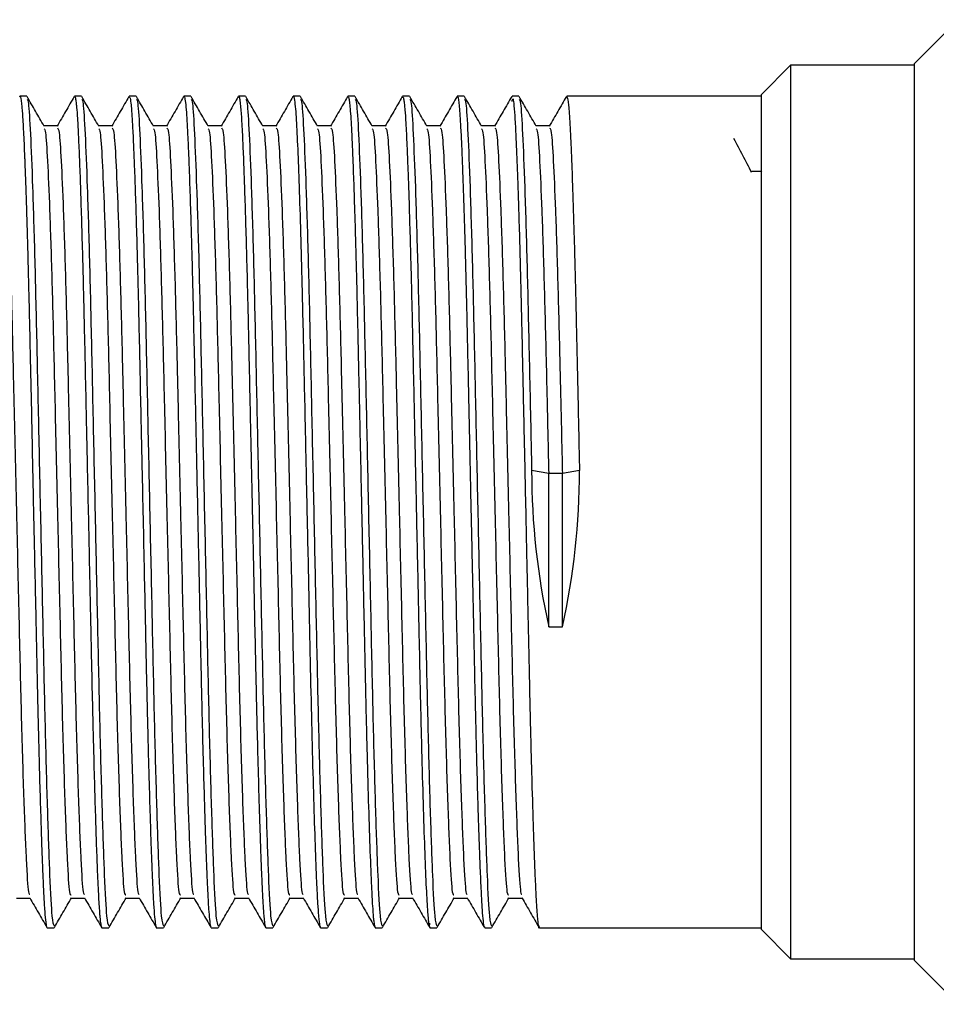
# Model space of a CAD drawing. Units: millimetres. Extents: x 3 to 1996, y 5 to 1995.
# Drawn here: x 553 to 578, y 930 to 957 of the extents above; entities that cross this region are included whole.
import ezdxf

# ---------------------------------------------------------------- set-up
doc = ezdxf.new("R2010")
doc.units = ezdxf.units.MM

msp = doc.modelspace()

# ---------------------------------------------------------------- linework, layer by layer
at = {"color": 7, "linetype": 'Continuous', "lineweight": 25}
for p, q in [((578.335, 956.858), (577.135, 955.658)), ((573.735, 955.608), (572.935, 954.808)), ((577.135, 955.608), (573.735, 955.608)), ((573.735, 955.608), (573.735, 931.108)), ((577.135, 931.058), (577.135, 955.658)), ((552.784, 954.758), (552.596, 954.758)), ((554.284, 954.758), (554.096, 954.758)), ((555.784, 954.758), (555.596, 954.758)), ((557.284, 954.758), (557.096, 954.758)), ((558.587, 954.731), (558.591, 954.756)), ((558.784, 954.758), (558.596, 954.758)), ((560.284, 954.758), (560.096, 954.758)), ((561.784, 954.758), (561.596, 954.758)), ((563.284, 954.758), (563.096, 954.758)), ((564.784, 954.758), (564.596, 954.758)), ((566.284, 954.758), (566.096, 954.758)), ((567.587, 954.732), (567.591, 954.756)), ((572.935, 954.758), (567.596, 954.758)), ((572.935, 931.908), (572.935, 954.808)), ((572.941, 952.695), (572.933, 952.68)), ((567.103, 944.417), (566.634, 944.498)), ((567.947, 944.498), (567.478, 944.417)), ((567.478, 944.417), (567.103, 944.417)), ((567.103, 940.213), (567.103, 944.417)), ((567.478, 940.213), (567.478, 944.417)), ((567.103, 940.213), (567.478, 940.213)), ((553.346, 931.958), (553.534, 931.958)), ((554.846, 931.958), (555.034, 931.958)), ((556.346, 931.958), (556.534, 931.958)), ((557.846, 931.958), (558.034, 931.958)), ((559.346, 931.958), (559.534, 931.958)), ((560.846, 931.958), (561.034, 931.958)), ((562.346, 931.958), (562.534, 931.958)), ((563.846, 931.958), (564.034, 931.958)), ((565.346, 931.958), (565.534, 931.958)), ((566.846, 931.958), (572.935, 931.958)), ((572.935, 931.908), (573.735, 931.108)), ((573.735, 931.108), (577.135, 931.108)), ((577.135, 931.058), (578.335, 929.858))]:
    msp.add_line(p, q, dxfattribs=at)
for centre, major_axis, ratio, start_param, end_param in [((573.216, 943.358), (-0.979, 11.386), 0.57162, 1.421564, 1.801244), ((561.365, 943.358), (0.978, 11.386), 0.571624, 4.481922, 4.861603)]:
    msp.add_ellipse(centre, major_axis=major_axis, ratio=ratio, start_param=start_param, end_param=end_param, dxfattribs=at)
for points, knots in [([(552.596, 954.744), (552.598, 954.749), (552.609, 954.785), (552.627, 954.68), (552.647, 954.519), (552.662, 954.34), (552.677, 954.13), (552.691, 953.864), (552.707, 953.549), (552.717, 953.3), (552.723, 953.149), (552.726, 953.095), (552.733, 952.917), (552.743, 952.641), (552.757, 952.255), (552.771, 951.843), (552.787, 951.329), (552.804, 950.738), (552.822, 950.07), (552.84, 949.327), (552.861, 948.465), (552.885, 947.344), (552.919, 945.79), (552.957, 944.004), (552.993, 942.325), (553.02, 941.07), (553.04, 940.151), (553.055, 939.457), (553.067, 938.881), (553.078, 938.377), (553.09, 937.881), (553.103, 937.334), (553.122, 936.572), (553.146, 935.692), (553.174, 934.794), (553.198, 934.095), (553.22, 933.523), (553.241, 933.042), (553.26, 932.668), (553.282, 932.339), (553.301, 932.134), (553.322, 932.009), (553.335, 931.957), (553.344, 931.965), (553.346, 931.968)], [0, 0, 0, 0, 0.0057952, 0.0449392, 0.0685392, 0.0860294, 0.1069206, 0.1275147, 0.1479718, 0.1698685, 0.1709456, 0.1727689, 0.1786544, 0.1993777, 0.2142177, 0.232042, 0.2528502, 0.2766417, 0.29904, 0.3240122, 0.3515579, 0.3816768, 0.4267161, 0.4875369, 0.5316792, 0.5670933, 0.5937726, 0.6110783, 0.628384, 0.6456896, 0.6575123, 0.6751359, 0.6985591, 0.7341651, 0.7697712, 0.8053772, 0.8286793, 0.8578736, 0.8905719, 0.909901, 0.9473863, 0.9669176, 0.9899629, 1, 1, 1, 1]), ([(553.261, 953.94), (553.183, 954.075), (553.026, 954.346), (552.87, 954.617), (552.792, 954.752)], [0, 0, 0, 0, 0.4999014, 1, 1, 1, 1]), ([(554.087, 954.75), (554.008, 954.615), (553.852, 954.344), (553.695, 954.073), (553.617, 953.937)], [0, 0, 0, 0, 0.499844, 1, 1, 1, 1]), ([(554.096, 954.746), (554.098, 954.75), (554.107, 954.772), (554.123, 954.697), (554.14, 954.58), (554.157, 954.412), (554.177, 954.141), (554.202, 953.667), (554.229, 953.035), (554.256, 952.293), (554.283, 951.443), (554.308, 950.604), (554.33, 949.755), (554.35, 948.954), (554.369, 948.081), (554.391, 947.087), (554.414, 946.005), (554.441, 944.757), (554.467, 943.552), (554.492, 942.368), (554.514, 941.353), (554.532, 940.498), (554.553, 939.51), (554.577, 938.435), (554.603, 937.338), (554.628, 936.368), (554.653, 935.463), (554.68, 934.591), (554.703, 933.952), (554.722, 933.476), (554.737, 933.122), (554.753, 932.802), (554.768, 932.535), (554.78, 932.381), (554.787, 932.29), (554.795, 932.204), (554.806, 932.107), (554.82, 932.022), (554.832, 931.968), (554.842, 931.963), (554.846, 931.961)], [0, 0, 0, 0, 0.006913, 0.037869, 0.060241, 0.074025, 0.104734, 0.142465, 0.178508, 0.214109, 0.249709, 0.28531, 0.308297, 0.338212, 0.364169, 0.390125, 0.428064, 0.4584, 0.496302, 0.528999, 0.557569, 0.582012, 0.602325, 0.643963, 0.678945, 0.707267, 0.742851, 0.778436, 0.81402, 0.832281, 0.854083, 0.876731, 0.897601, 0.918515, 0.92207, 0.928423, 0.949517, 0.96426, 0.981801, 1, 1, 1, 1]), ([(554.761, 953.94), (554.683, 954.075), (554.526, 954.346), (554.37, 954.617), (554.292, 954.752)], [0, 0, 0, 0, 0.49987, 1, 1, 1, 1]), ([(555.587, 954.75), (555.508, 954.615), (555.352, 954.344), (555.195, 954.073), (555.117, 953.937)], [0, 0, 0, 0, 0.499803, 1, 1, 1, 1]), ([(555.596, 954.727), (555.602, 954.734), (555.617, 954.751), (555.638, 954.602), (555.657, 954.405), (555.672, 954.206), (555.684, 953.999), (555.697, 953.744), (555.714, 953.376), (555.736, 952.836), (555.763, 952.096), (555.79, 951.219), (555.814, 950.358), (555.837, 949.494), (555.856, 948.681), (555.876, 947.801), (555.896, 946.817), (555.92, 945.743), (555.947, 944.488), (555.976, 943.15), (556.005, 941.764), (556.032, 940.526), (556.052, 939.557), (556.069, 938.775), (556.085, 938.1), (556.1, 937.443), (556.116, 936.807), (556.137, 936.017), (556.161, 935.198), (556.185, 934.464), (556.2, 934.033), (556.209, 933.8), (556.221, 933.513), (556.238, 933.084), (556.263, 932.598), (556.29, 932.23), (556.317, 932.023), (556.336, 931.937), (556.345, 931.96), (556.346, 931.961)], [0, 0, 0, 0, 0.0231773, 0.0586742, 0.0826206, 0.0999406, 0.1172605, 0.1345803, 0.1553849, 0.1872146, 0.2228264, 0.2584384, 0.2940504, 0.3172016, 0.3467891, 0.372748, 0.3987067, 0.4347647, 0.4656497, 0.505094, 0.5466387, 0.5818823, 0.6108213, 0.6315343, 0.6524144, 0.6734617, 0.6946762, 0.7160578, 0.7562544, 0.7874349, 0.8095929, 0.8172877, 0.8227249, 0.8544129, 0.8911986, 0.9272045, 0.962803, 0.9984017, 1, 1, 1, 1]), ([(556.261, 953.94), (556.183, 954.075), (556.026, 954.346), (555.87, 954.617), (555.792, 954.752)], [0, 0, 0, 0, 0.499839, 1, 1, 1, 1]), ([(557.087, 954.75), (557.008, 954.615), (556.852, 954.344), (556.695, 954.073), (556.617, 953.937)], [0, 0, 0, 0, 0.499761, 1, 1, 1, 1]), ([(557.096, 954.741), (557.101, 954.743), (557.115, 954.749), (557.138, 954.606), (557.162, 954.349), (557.183, 954.016), (557.201, 953.675), (557.216, 953.322), (557.233, 952.907), (557.256, 952.3), (557.281, 951.511), (557.307, 950.64), (557.33, 949.762), (557.355, 948.735), (557.381, 947.539), (557.407, 946.358), (557.431, 945.238), (557.455, 944.121), (557.485, 942.688), (557.522, 941.01), (557.554, 939.464), (557.581, 938.242), (557.606, 937.215), (557.641, 935.872), (557.681, 934.541), (557.716, 933.602), (557.74, 933.062), (557.757, 932.728), (557.776, 932.421), (557.798, 932.161), (557.822, 931.983), (557.839, 931.974), (557.846, 931.97)], [0, 0, 0, 0, 0.020483, 0.055829, 0.089108, 0.117238, 0.143208, 0.160901, 0.181662, 0.210974, 0.248833, 0.281392, 0.309528, 0.340641, 0.382243, 0.41977, 0.444317, 0.478273, 0.513905, 0.564206, 0.619329, 0.64838, 0.676216, 0.717889, 0.786199, 0.833675, 0.857309, 0.883262, 0.904172, 0.935868, 0.971487, 1, 1, 1, 1]), ([(557.761, 953.94), (557.683, 954.075), (557.526, 954.346), (557.37, 954.617), (557.292, 954.752)], [0, 0, 0, 0, 0.499808, 1, 1, 1, 1]), ([(558.587, 954.75), (558.508, 954.615), (558.352, 954.344), (558.195, 954.073), (558.117, 953.937)], [0, 0, 0, 0, 0.499719, 1, 1, 1, 1]), ([(558.596, 954.749), (558.603, 954.745), (558.617, 954.737), (558.637, 954.607), (558.656, 954.425), (558.677, 954.13), (558.701, 953.687), (558.727, 953.078), (558.751, 952.426), (558.776, 951.68), (558.803, 950.755), (558.826, 949.902), (558.845, 949.139), (558.861, 948.47), (558.877, 947.742), (558.892, 947.021), (558.905, 946.422), (558.918, 945.812), (558.931, 945.248), (558.944, 944.617), (558.957, 944.008), (558.972, 943.308), (558.992, 942.41), (559.014, 941.332), (559.04, 940.109), (559.065, 938.982), (559.089, 937.9), (559.116, 936.82), (559.147, 935.673), (559.178, 934.657), (559.205, 933.898), (559.225, 933.412), (559.239, 933.081), (559.252, 932.828), (559.263, 932.628), (559.274, 932.451), (559.287, 932.28), (559.307, 932.092), (559.327, 931.966), (559.341, 931.973), (559.346, 931.976)], [0, 0, 0, 0, 0.026695, 0.055391, 0.079746, 0.099758, 0.14393, 0.17889, 0.204629, 0.240221, 0.275813, 0.311405, 0.329641, 0.351486, 0.375263, 0.396656, 0.415905, 0.427682, 0.449393, 0.463976, 0.481044, 0.500595, 0.522629, 0.55634, 0.591382, 0.627754, 0.656463, 0.691732, 0.733556, 0.778549, 0.813993, 0.839881, 0.857187, 0.874492, 0.891797, 0.90379, 0.921388, 0.944589, 0.980199, 1, 1, 1, 1]), ([(559.261, 953.94), (559.183, 954.075), (559.026, 954.346), (558.87, 954.617), (558.792, 954.752)], [0, 0, 0, 0, 0.4997763, 1, 1, 1, 1]), ([(560.087, 954.75), (560.008, 954.615), (559.852, 954.344), (559.695, 954.073), (559.617, 953.937)], [0, 0, 0, 0, 0.499677, 1, 1, 1, 1]), ([(560.096, 954.753), (560.097, 954.755), (560.108, 954.785), (560.128, 954.676), (560.155, 954.444), (560.184, 954.03), (560.216, 953.37), (560.256, 952.312), (560.295, 951.051), (560.331, 949.736), (560.36, 948.483), (560.386, 947.326), (560.417, 945.887), (560.453, 944.185), (560.509, 941.624), (560.572, 938.526), (560.652, 935.35), (560.718, 933.503), (560.761, 932.643), (560.784, 932.316), (560.803, 932.128), (560.823, 931.991), (560.837, 931.972), (560.846, 931.961)], [0, 0, 0, 0, 0.002421, 0.044346, 0.079674, 0.108404, 0.162748, 0.213623, 0.267129, 0.316645, 0.35219, 0.388088, 0.422308, 0.478394, 0.531916, 0.636464, 0.742385, 0.848065, 0.889947, 0.922815, 0.942574, 0.965505, 1, 1, 1, 1]), ([(560.761, 953.94), (560.683, 954.075), (560.526, 954.346), (560.37, 954.617), (560.292, 954.752)], [0, 0, 0, 0, 0.499745, 1, 1, 1, 1]), ([(561.587, 954.75), (561.508, 954.615), (561.352, 954.344), (561.195, 954.073), (561.117, 953.937)], [0, 0, 0, 0, 0.499636, 1, 1, 1, 1]), ([(561.596, 954.727), (561.602, 954.735), (561.614, 954.751), (561.629, 954.66), (561.643, 954.553), (561.658, 954.397), (561.678, 954.118), (561.699, 953.72), (561.72, 953.245), (561.741, 952.697), (561.768, 951.944), (561.793, 951.115), (561.811, 950.475), (561.821, 950.085), (561.83, 949.754), (561.85, 948.922), (561.879, 947.617), (561.919, 945.771), (561.96, 943.87), (562.002, 941.935), (562.041, 940.103), (562.078, 938.343), (562.118, 936.707), (562.173, 934.758), (562.224, 933.36), (562.266, 932.561), (562.288, 932.268), (562.307, 932.094), (562.326, 931.977), (562.339, 931.978), (562.346, 931.979)], [0, 0, 0, 0, 0.022551, 0.046262, 0.059986, 0.077775, 0.106919, 0.141645, 0.165481, 0.192753, 0.227667, 0.268311, 0.291517, 0.29729, 0.309339, 0.325575, 0.380342, 0.43092, 0.486854, 0.540263, 0.592668, 0.643157, 0.697875, 0.751348, 0.85683, 0.896449, 0.928828, 0.947058, 0.972609, 1, 1, 1, 1]), ([(562.261, 953.94), (562.183, 954.075), (562.026, 954.346), (561.87, 954.617), (561.792, 954.752)], [0, 0, 0, 0, 0.499713, 1, 1, 1, 1]), ([(563.087, 954.75), (563.009, 954.615), (562.852, 954.344), (562.695, 954.073), (562.617, 953.937)], [0, 0, 0, 0, 0.499594, 1, 1, 1, 1]), ([(563.096, 954.736), (563.104, 954.736), (563.117, 954.736), (563.133, 954.63), (563.146, 954.52), (563.162, 954.35), (563.184, 954.01), (563.211, 953.463), (563.242, 952.691), (563.272, 951.812), (563.298, 950.926), (563.316, 950.283), (563.331, 949.728), (563.353, 948.791), (563.385, 947.364), (563.426, 945.472), (563.467, 943.56), (563.508, 941.643), (563.547, 939.832), (563.584, 938.083), (563.624, 936.462), (563.666, 935.018), (563.707, 933.83), (563.746, 932.895), (563.784, 932.301), (563.818, 931.932), (563.838, 932.043), (563.846, 932.084)], [0, 0, 0, 0, 0.030209, 0.052269, 0.063476, 0.081854, 0.115226, 0.157067, 0.192155, 0.23917, 0.274226, 0.2949, 0.308362, 0.331522, 0.388009, 0.439902, 0.495546, 0.548343, 0.60033, 0.650851, 0.706555, 0.760029, 0.812854, 0.866239, 0.919988, 0.971044, 1, 1, 1, 1]), ([(563.761, 953.94), (563.683, 954.075), (563.526, 954.346), (563.37, 954.617), (563.292, 954.752)], [0, 0, 0, 0, 0.499682, 1, 1, 1, 1]), ([(564.587, 954.75), (564.509, 954.615), (564.352, 954.344), (564.195, 954.073), (564.117, 953.937)], [0, 0, 0, 0, 0.499553, 1, 1, 1, 1]), ([(564.596, 954.751), (564.599, 954.753), (564.606, 954.757), (564.64, 954.646), (564.679, 954.182), (564.717, 953.308), (564.743, 952.658), (564.773, 951.801), (564.805, 950.717), (564.832, 949.664), (564.855, 948.733), (564.875, 947.833), (564.891, 947.063), (564.908, 946.298), (564.93, 945.257), (564.96, 943.878), (564.991, 942.426), (565.018, 941.184), (565.042, 940.063), (565.065, 939.002), (565.085, 938.073), (565.106, 937.199), (565.131, 936.247), (565.157, 935.321), (565.181, 934.585), (565.201, 934.012), (565.223, 933.436), (565.248, 932.886), (565.274, 932.427), (565.302, 932.128), (565.326, 931.956), (565.341, 931.986), (565.346, 931.996)], [0, 0, 0, 0, 0.010783, 0.028331, 0.133155, 0.165451, 0.189493, 0.235952, 0.280883, 0.314137, 0.34543, 0.371488, 0.397546, 0.414411, 0.438477, 0.48714, 0.530348, 0.559897, 0.592149, 0.626923, 0.654252, 0.678215, 0.711459, 0.751614, 0.781832, 0.80367, 0.830778, 0.870709, 0.905634, 0.941621, 0.979558, 1, 1, 1, 1]), ([(565.261, 953.94), (565.183, 954.075), (565.026, 954.346), (564.87, 954.617), (564.792, 954.752)], [0, 0, 0, 0, 0.49965, 1, 1, 1, 1]), ([(566.087, 954.75), (566.009, 954.615), (565.852, 954.344), (565.696, 954.073), (565.617, 953.937)], [0, 0, 0, 0, 0.499511, 1, 1, 1, 1]), ([(566.761, 953.94), (566.683, 954.075), (566.526, 954.346), (566.37, 954.617), (566.292, 954.752)], [0, 0, 0, 0, 0.499619, 1, 1, 1, 1]), ([(567.587, 954.75), (567.509, 954.615), (567.352, 954.344), (567.196, 954.073), (567.117, 953.937)], [0, 0, 0, 0, 0.4994698, 1, 1, 1, 1]), ([(567.596, 954.739), (567.609, 954.72), (567.628, 954.694), (567.653, 954.457), (567.671, 954.228), (567.689, 953.91), (567.707, 953.532), (567.73, 952.992), (567.76, 952.186), (567.79, 951.21), (567.812, 950.428), (567.822, 950.042), (567.826, 949.889), (567.828, 949.818), (567.83, 949.744), (567.833, 949.61), (567.843, 949.224), (567.866, 948.212), (567.902, 946.581), (567.932, 945.166), (567.947, 944.498)], [0, 0, 0, 0, 0.111226, 0.155028, 0.2107, 0.266372, 0.320107, 0.372675, 0.464661, 0.569125, 0.625439, 0.646372, 0.655031, 0.658909, 0.661945, 0.671012, 0.687748, 0.744211, 0.879309, 1, 1, 1, 1]), ([(552.792, 954.672), (552.804, 954.657), (552.837, 954.619), (552.885, 953.797), (552.944, 952.347), (553.005, 950.328), (553.061, 947.908), (553.118, 945.218), (553.179, 942.411), (553.237, 939.666), (553.293, 937.142), (553.354, 934.975), (553.415, 933.264), (553.472, 932.141), (553.514, 932.052), (553.534, 932.01)], [0, 0, 0, 0, 0.050403, 0.127954, 0.206559, 0.286019, 0.363971, 0.442087, 0.521564, 0.600032, 0.677679, 0.757061, 0.835945, 0.923118, 1, 1, 1, 1]), ([(554.292, 954.672), (554.304, 954.657), (554.337, 954.619), (554.385, 953.797), (554.444, 952.347), (554.505, 950.328), (554.561, 947.908), (554.618, 945.218), (554.679, 942.411), (554.737, 939.666), (554.793, 937.142), (554.854, 934.975), (554.915, 933.264), (554.972, 932.141), (555.014, 932.052), (555.034, 932.01)], [0, 0, 0, 0, 0.0504, 0.127951, 0.206557, 0.286017, 0.363968, 0.442085, 0.521563, 0.60003, 0.677678, 0.75706, 0.835944, 0.923117, 1, 1, 1, 1]), ([(555.792, 954.672), (555.804, 954.657), (555.837, 954.619), (555.885, 953.797), (555.944, 952.347), (556.005, 950.328), (556.061, 947.908), (556.118, 945.218), (556.179, 942.411), (556.237, 939.666), (556.293, 937.142), (556.354, 934.975), (556.415, 933.264), (556.472, 932.141), (556.514, 932.052), (556.534, 932.01)], [0, 0, 0, 0, 0.050396, 0.127948, 0.206554, 0.286014, 0.363966, 0.442083, 0.521561, 0.600029, 0.677677, 0.75706, 0.835944, 0.923117, 1, 1, 1, 1]), ([(557.292, 954.672), (557.304, 954.657), (557.337, 954.619), (557.385, 953.797), (557.444, 952.347), (557.505, 950.328), (557.561, 947.908), (557.618, 945.218), (557.679, 942.411), (557.737, 939.666), (557.793, 937.142), (557.854, 934.975), (557.915, 933.264), (557.972, 932.141), (558.014, 932.052), (558.034, 932.01)], [0, 0, 0, 0, 0.050393, 0.127945, 0.206551, 0.286012, 0.363964, 0.442081, 0.521559, 0.600028, 0.677676, 0.757059, 0.835943, 0.923117, 1, 1, 1, 1]), ([(558.792, 954.672), (558.804, 954.657), (558.837, 954.619), (558.885, 953.797), (558.944, 952.347), (559.005, 950.328), (559.061, 947.908), (559.118, 945.218), (559.179, 942.411), (559.237, 939.666), (559.293, 937.142), (559.354, 934.975), (559.415, 933.264), (559.472, 932.141), (559.514, 932.052), (559.534, 932.01)], [0, 0, 0, 0, 0.05039, 0.127942, 0.206548, 0.28601, 0.363962, 0.442079, 0.521558, 0.600026, 0.677675, 0.757058, 0.835943, 0.923117, 1, 1, 1, 1]), ([(560.292, 954.672), (560.304, 954.657), (560.337, 954.619), (560.385, 953.797), (560.444, 952.347), (560.505, 950.328), (560.561, 947.908), (560.618, 945.218), (560.679, 942.411), (560.737, 939.666), (560.793, 937.142), (560.854, 934.975), (560.915, 933.264), (560.972, 932.141), (561.014, 932.052), (561.034, 932.01)], [0, 0, 0, 0, 0.050386, 0.127939, 0.206546, 0.286007, 0.36396, 0.442078, 0.521556, 0.600025, 0.677674, 0.757057, 0.835942, 0.923116, 1, 1, 1, 1]), ([(561.792, 954.672), (561.804, 954.657), (561.837, 954.619), (561.885, 953.797), (561.944, 952.347), (562.005, 950.328), (562.061, 947.908), (562.118, 945.218), (562.179, 942.411), (562.237, 939.666), (562.293, 937.142), (562.354, 934.975), (562.415, 933.264), (562.472, 932.141), (562.514, 932.052), (562.534, 932.01)], [0, 0, 0, 0, 0.050383, 0.127936, 0.206543, 0.286005, 0.363957, 0.442076, 0.521554, 0.600023, 0.677673, 0.757056, 0.835942, 0.923116, 1, 1, 1, 1]), ([(563.292, 954.672), (563.304, 954.657), (563.337, 954.619), (563.385, 953.797), (563.444, 952.347), (563.505, 950.328), (563.561, 947.908), (563.618, 945.218), (563.679, 942.411), (563.737, 939.666), (563.793, 937.142), (563.854, 934.975), (563.915, 933.264), (563.972, 932.141), (564.014, 932.052), (564.034, 932.01)], [0, 0, 0, 0, 0.05038, 0.127933, 0.20654, 0.286002, 0.363955, 0.442074, 0.521553, 0.600022, 0.677672, 0.757055, 0.835941, 0.923116, 1, 1, 1, 1]), ([(564.792, 954.672), (564.804, 954.657), (564.837, 954.619), (564.885, 953.797), (564.944, 952.347), (565.005, 950.328), (565.061, 947.908), (565.118, 945.218), (565.179, 942.411), (565.237, 939.666), (565.293, 937.142), (565.354, 934.975), (565.415, 933.264), (565.472, 932.141), (565.514, 932.052), (565.534, 932.01)], [0, 0, 0, 0, 0.050377, 0.12793, 0.206537, 0.286, 0.363953, 0.442072, 0.521551, 0.600021, 0.67767, 0.757055, 0.835941, 0.923116, 1, 1, 1, 1]), ([(566.096, 954.613), (566.106, 954.66), (566.123, 954.747), (566.151, 954.487), (566.177, 954.146), (566.199, 953.706), (566.216, 953.333), (566.225, 953.116), (566.235, 952.851), (566.251, 952.425), (566.283, 951.485), (566.322, 950.109), (566.363, 948.376), (566.4, 946.668), (566.435, 945.041), (566.467, 943.539), (566.493, 942.336), (566.514, 941.353), (566.533, 940.443), (566.554, 939.494), (566.575, 938.512), (566.603, 937.297), (566.638, 935.979), (566.674, 934.774), (566.705, 933.91), (566.73, 933.267), (566.76, 932.642), (566.795, 932.185), (566.826, 931.879), (566.843, 931.999), (566.846, 932.019)], [0, 0, 0, 0, 0.03719, 0.068374, 0.106903, 0.146493, 0.162432, 0.173992, 0.182491, 0.204172, 0.236569, 0.305858, 0.356049, 0.404473, 0.45925, 0.494916, 0.53055, 0.559937, 0.578096, 0.608686, 0.642895, 0.667137, 0.723884, 0.777342, 0.809643, 0.843618, 0.881404, 0.932904, 0.988432, 1, 1, 1, 1]), ([(566.292, 954.672), (566.304, 954.657), (566.337, 954.619), (566.385, 953.797), (566.444, 952.347), (566.505, 950.328), (566.561, 947.909), (566.604, 945.891), (566.629, 944.738), (566.634, 944.498)], [0, 0, 0, 0, 0.108904, 0.27657, 0.446516, 0.61831, 0.786841, 0.95573, 1, 1, 1, 1]), ([(553.628, 953.946), (553.565, 953.946), (553.442, 953.946), (553.318, 953.946), (553.257, 953.946)], [0, 0, 0, 0, 0.5059077, 1, 1, 1, 1]), ([(555.128, 953.946), (555.065, 953.946), (554.942, 953.946), (554.818, 953.946), (554.757, 953.946)], [0, 0, 0, 0, 0.505858, 1, 1, 1, 1]), ([(556.628, 953.946), (556.565, 953.946), (556.442, 953.946), (556.318, 953.946), (556.257, 953.946)], [0, 0, 0, 0, 0.505809, 1, 1, 1, 1]), ([(558.128, 953.946), (558.065, 953.946), (557.942, 953.946), (557.818, 953.946), (557.757, 953.946)], [0, 0, 0, 0, 0.5057594, 1, 1, 1, 1]), ([(559.628, 953.946), (559.565, 953.946), (559.442, 953.946), (559.318, 953.946), (559.257, 953.946)], [0, 0, 0, 0, 0.5057101, 1, 1, 1, 1]), ([(561.128, 953.946), (561.065, 953.946), (560.942, 953.946), (560.818, 953.946), (560.757, 953.946)], [0, 0, 0, 0, 0.505661, 1, 1, 1, 1]), ([(562.628, 953.946), (562.565, 953.946), (562.442, 953.946), (562.318, 953.946), (562.257, 953.946)], [0, 0, 0, 0, 0.505611, 1, 1, 1, 1]), ([(564.128, 953.946), (564.065, 953.946), (563.942, 953.946), (563.818, 953.946), (563.757, 953.946)], [0, 0, 0, 0, 0.5055623, 1, 1, 1, 1]), ([(565.628, 953.946), (565.565, 953.946), (565.442, 953.946), (565.318, 953.946), (565.257, 953.946)], [0, 0, 0, 0, 0.505513, 1, 1, 1, 1]), ([(567.128, 953.946), (567.065, 953.946), (566.942, 953.946), (566.818, 953.946), (566.757, 953.946)], [0, 0, 0, 0, 0.505464, 1, 1, 1, 1]), ([(552.128, 953.889), (552.143, 953.875), (552.178, 953.843), (552.229, 953.057), (552.288, 951.705), (552.348, 949.833), (552.389, 948.244), (552.424, 946.728), (552.458, 945.286), (552.513, 942.917), (552.573, 940.285), (552.635, 937.615), (552.704, 935.366), (552.769, 933.757), (552.822, 932.884), (552.857, 932.88), (552.869, 932.879)], [0, 0, 0, 0, 0.060706, 0.138376, 0.217102, 0.296683, 0.374754, 0.383589, 0.446845, 0.511114, 0.599893, 0.687267, 0.776648, 0.865092, 0.952709, 1, 1, 1, 1]), ([(553.261, 953.865), (553.273, 953.851), (553.306, 953.816), (553.354, 953.053), (553.413, 951.706), (553.473, 949.832), (553.522, 947.929), (553.572, 945.719), (553.63, 943.243), (553.698, 940.286), (553.76, 937.615), (553.829, 935.367), (553.894, 933.752), (553.95, 932.853), (553.988, 932.859), (554.003, 932.861)], [0, 0, 0, 0, 0.049981, 0.127552, 0.206178, 0.285659, 0.36363, 0.405424, 0.499658, 0.588324, 0.675587, 0.764855, 0.853186, 0.940691, 1, 1, 1, 1]), ([(553.628, 953.889), (553.643, 953.875), (553.678, 953.843), (553.729, 953.057), (553.788, 951.705), (553.848, 949.833), (553.889, 948.244), (553.924, 946.728), (553.958, 945.286), (554.013, 942.917), (554.073, 940.285), (554.135, 937.615), (554.204, 935.366), (554.269, 933.757), (554.322, 932.884), (554.357, 932.88), (554.369, 932.879)], [0, 0, 0, 0, 0.060706, 0.138375, 0.217101, 0.296683, 0.374753, 0.383588, 0.446844, 0.511113, 0.599892, 0.687265, 0.776646, 0.86509, 0.952706, 1, 1, 1, 1]), ([(554.761, 953.865), (554.773, 953.851), (554.806, 953.816), (554.854, 953.053), (554.913, 951.706), (554.973, 949.832), (555.022, 947.929), (555.072, 945.719), (555.13, 943.243), (555.198, 940.286), (555.26, 937.615), (555.329, 935.367), (555.394, 933.752), (555.45, 932.853), (555.488, 932.859), (555.503, 932.861)], [0, 0, 0, 0, 0.049978, 0.12755, 0.206176, 0.285657, 0.363629, 0.405422, 0.499656, 0.588323, 0.675586, 0.764854, 0.853186, 0.940691, 1, 1, 1, 1]), ([(555.128, 953.889), (555.143, 953.875), (555.178, 953.843), (555.229, 953.057), (555.288, 951.705), (555.348, 949.833), (555.389, 948.244), (555.424, 946.728), (555.458, 945.286), (555.513, 942.917), (555.573, 940.285), (555.635, 937.615), (555.704, 935.366), (555.769, 933.757), (555.822, 932.884), (555.857, 932.88), (555.869, 932.879)], [0, 0, 0, 0, 0.060706, 0.138375, 0.217101, 0.296682, 0.374752, 0.383587, 0.446843, 0.511112, 0.59989, 0.687264, 0.776645, 0.865088, 0.952704, 1, 1, 1, 1]), ([(556.261, 953.865), (556.273, 953.851), (556.306, 953.816), (556.354, 953.053), (556.413, 951.706), (556.473, 949.832), (556.522, 947.929), (556.572, 945.719), (556.63, 943.243), (556.698, 940.286), (556.76, 937.615), (556.829, 935.367), (556.894, 933.752), (556.95, 932.853), (556.988, 932.859), (557.003, 932.861)], [0, 0, 0, 0, 0.0499755, 0.1275471, 0.2061735, 0.2856548, 0.3636267, 0.4054202, 0.4996547, 0.5883214, 0.6755847, 0.7648532, 0.8531853, 0.9406911, 1, 1, 1, 1]), ([(556.628, 953.889), (556.643, 953.875), (556.678, 953.843), (556.729, 953.057), (556.788, 951.705), (556.848, 949.833), (556.889, 948.244), (556.924, 946.728), (556.958, 945.286), (557.013, 942.917), (557.073, 940.285), (557.135, 937.615), (557.204, 935.366), (557.269, 933.757), (557.322, 932.884), (557.357, 932.88), (557.369, 932.879)], [0, 0, 0, 0, 0.060705, 0.138375, 0.2171, 0.296682, 0.374752, 0.383587, 0.446842, 0.511111, 0.599889, 0.687262, 0.776643, 0.865086, 0.952702, 1, 1, 1, 1]), ([(557.761, 953.865), (557.773, 953.851), (557.806, 953.816), (557.854, 953.053), (557.913, 951.706), (557.973, 949.832), (558.022, 947.929), (558.072, 945.719), (558.13, 943.243), (558.198, 940.286), (558.26, 937.615), (558.329, 935.367), (558.394, 933.752), (558.45, 932.853), (558.488, 932.859), (558.503, 932.861)], [0, 0, 0, 0, 0.049973, 0.127545, 0.206171, 0.285653, 0.363625, 0.405418, 0.499653, 0.58832, 0.675584, 0.764853, 0.853185, 0.940691, 1, 1, 1, 1]), ([(558.128, 953.889), (558.143, 953.875), (558.178, 953.843), (558.229, 953.057), (558.288, 951.705), (558.348, 949.833), (558.389, 948.244), (558.424, 946.728), (558.458, 945.286), (558.513, 942.917), (558.573, 940.285), (558.635, 937.615), (558.704, 935.366), (558.769, 933.757), (558.822, 932.884), (558.857, 932.88), (558.869, 932.879)], [0, 0, 0, 0, 0.060705, 0.138374, 0.2171, 0.296681, 0.374751, 0.383586, 0.446841, 0.51111, 0.599888, 0.687261, 0.776641, 0.865085, 0.9527, 1, 1, 1, 1]), ([(559.261, 953.865), (559.273, 953.851), (559.306, 953.816), (559.354, 953.053), (559.413, 951.706), (559.473, 949.832), (559.522, 947.929), (559.572, 945.719), (559.63, 943.243), (559.698, 940.286), (559.76, 937.615), (559.829, 935.367), (559.894, 933.752), (559.95, 932.853), (559.988, 932.859), (560.003, 932.861)], [0, 0, 0, 0, 0.04997, 0.127542, 0.206169, 0.285651, 0.363623, 0.405417, 0.499652, 0.588319, 0.675583, 0.764852, 0.853184, 0.940691, 1, 1, 1, 1]), ([(559.628, 953.889), (559.643, 953.875), (559.678, 953.843), (559.729, 953.057), (559.788, 951.705), (559.848, 949.833), (559.889, 948.244), (559.924, 946.728), (559.958, 945.286), (560.013, 942.917), (560.073, 940.285), (560.135, 937.615), (560.204, 935.366), (560.269, 933.757), (560.322, 932.884), (560.357, 932.88), (560.369, 932.879)], [0, 0, 0, 0, 0.060705, 0.138374, 0.217099, 0.29668, 0.37475, 0.383585, 0.44684, 0.511108, 0.599886, 0.687259, 0.77664, 0.865083, 0.952698, 1, 1, 1, 1]), ([(560.761, 953.865), (560.773, 953.851), (560.806, 953.816), (560.854, 953.053), (560.913, 951.706), (560.973, 949.832), (561.022, 947.929), (561.072, 945.719), (561.13, 943.243), (561.198, 940.286), (561.26, 937.615), (561.329, 935.367), (561.394, 933.752), (561.45, 932.853), (561.488, 932.859), (561.503, 932.861)], [0, 0, 0, 0, 0.049967, 0.12754, 0.206167, 0.285649, 0.363621, 0.405415, 0.49965, 0.588318, 0.675582, 0.764851, 0.853184, 0.94069, 1, 1, 1, 1]), ([(561.128, 953.888), (561.143, 953.875), (561.178, 953.843), (561.229, 953.057), (561.288, 951.705), (561.348, 949.833), (561.389, 948.244), (561.424, 946.728), (561.458, 945.286), (561.513, 942.917), (561.573, 940.285), (561.635, 937.615), (561.704, 935.366), (561.769, 933.757), (561.822, 932.884), (561.857, 932.88), (561.869, 932.879)], [0, 0, 0, 0, 0.06068, 0.13835, 0.217078, 0.296661, 0.374732, 0.383567, 0.446824, 0.511094, 0.599874, 0.687249, 0.776632, 0.865077, 0.952695, 1, 1, 1, 1]), ([(562.261, 953.865), (562.273, 953.851), (562.306, 953.816), (562.354, 953.053), (562.413, 951.706), (562.473, 949.832), (562.522, 947.929), (562.572, 945.719), (562.63, 943.243), (562.698, 940.286), (562.76, 937.615), (562.829, 935.367), (562.894, 933.752), (562.95, 932.853), (562.988, 932.859), (563.003, 932.861)], [0, 0, 0, 0, 0.049965, 0.127537, 0.206164, 0.285647, 0.363619, 0.405413, 0.499649, 0.588317, 0.675581, 0.76485, 0.853183, 0.94069, 1, 1, 1, 1]), ([(562.628, 953.888), (562.643, 953.875), (562.678, 953.843), (562.729, 953.057), (562.788, 951.705), (562.848, 949.833), (562.889, 948.244), (562.924, 946.728), (562.958, 945.286), (563.013, 942.917), (563.073, 940.285), (563.135, 937.615), (563.204, 935.366), (563.269, 933.757), (563.322, 932.884), (563.357, 932.88), (563.369, 932.879)], [0, 0, 0, 0, 0.060669, 0.138341, 0.217069, 0.296652, 0.374725, 0.38356, 0.446817, 0.511088, 0.599869, 0.687244, 0.776628, 0.865074, 0.952692, 1, 1, 1, 1]), ([(563.761, 953.865), (563.773, 953.851), (563.806, 953.816), (563.854, 953.053), (563.913, 951.706), (563.973, 949.832), (564.022, 947.929), (564.072, 945.719), (564.13, 943.243), (564.198, 940.286), (564.26, 937.615), (564.329, 935.367), (564.394, 933.752), (564.45, 932.853), (564.488, 932.859), (564.503, 932.861)], [0, 0, 0, 0, 0.049962, 0.127535, 0.206162, 0.285645, 0.363618, 0.405412, 0.499647, 0.588315, 0.67558, 0.76485, 0.853183, 0.94069, 1, 1, 1, 1]), ([(564.128, 953.888), (564.143, 953.875), (564.178, 953.843), (564.229, 953.057), (564.288, 951.705), (564.348, 949.833), (564.389, 948.244), (564.424, 946.728), (564.458, 945.286), (564.513, 942.917), (564.573, 940.285), (564.635, 937.615), (564.704, 935.366), (564.769, 933.757), (564.822, 932.884), (564.857, 932.88), (564.869, 932.879)], [0, 0, 0, 0, 0.060659, 0.138331, 0.21706, 0.296644, 0.374717, 0.383553, 0.44681, 0.511082, 0.599863, 0.68724, 0.776624, 0.865071, 0.95269, 1, 1, 1, 1]), ([(565.261, 953.865), (565.273, 953.851), (565.306, 953.816), (565.354, 953.053), (565.413, 951.706), (565.473, 949.832), (565.522, 947.929), (565.572, 945.719), (565.63, 943.243), (565.698, 940.286), (565.76, 937.615), (565.829, 935.367), (565.894, 933.752), (565.95, 932.853), (565.988, 932.859), (566.003, 932.861)], [0, 0, 0, 0, 0.049959, 0.127532, 0.20616, 0.285643, 0.363616, 0.40541, 0.499646, 0.588314, 0.675579, 0.764849, 0.853183, 0.94069, 1, 1, 1, 1]), ([(565.628, 953.888), (565.643, 953.875), (565.678, 953.843), (565.729, 953.057), (565.788, 951.705), (565.848, 949.833), (565.889, 948.244), (565.924, 946.728), (565.958, 945.286), (566.013, 942.917), (566.073, 940.285), (566.135, 937.615), (566.204, 935.366), (566.269, 933.757), (566.322, 932.884), (566.357, 932.88), (566.369, 932.879)], [0, 0, 0, 0, 0.060649, 0.138322, 0.217051, 0.296636, 0.37471, 0.383545, 0.446803, 0.511075, 0.599858, 0.687235, 0.77662, 0.865067, 0.952687, 1, 1, 1, 1]), ([(566.761, 953.865), (566.773, 953.851), (566.806, 953.816), (566.854, 953.053), (566.913, 951.706), (566.973, 949.832), (567.022, 947.929), (567.064, 946.105), (567.088, 945.034), (567.103, 944.417)], [0, 0, 0, 0, 0.108054, 0.275843, 0.445913, 0.617832, 0.786486, 0.876885, 1, 1, 1, 1]), ([(567.128, 953.888), (567.143, 953.875), (567.178, 953.843), (567.229, 953.057), (567.288, 951.705), (567.348, 949.833), (567.389, 948.244), (567.424, 946.728), (567.449, 945.683), (567.471, 944.707), (567.478, 944.417)], [0, 0, 0, 0, 0.128055, 0.292083, 0.458342, 0.626409, 0.791283, 0.809941, 0.943529, 1, 1, 1, 1]), ([(572.669, 952.669), (572.589, 952.824), (572.427, 953.134), (572.265, 953.443), (572.185, 953.598)], [0, 0, 0, 0, 0.499947, 1, 1, 1, 1]), ([(572.95, 952.695), (572.9, 952.695), (572.802, 952.695), (572.704, 952.695), (572.656, 952.695)], [0, 0, 0, 0, 0.513343, 1, 1, 1, 1]), ([(552.503, 932.77), (552.565, 932.77), (552.688, 932.77), (552.812, 932.77), (552.873, 932.77)], [0, 0, 0, 0, 0.507174, 1, 1, 1, 1]), ([(552.868, 932.777), (552.947, 932.642), (553.103, 932.371), (553.26, 932.1), (553.338, 931.965)], [0, 0, 0, 0, 0.50009, 1, 1, 1, 1]), ([(553.543, 931.967), (553.621, 932.102), (553.778, 932.373), (553.934, 932.644), (554.013, 932.78)], [0, 0, 0, 0, 0.500181, 1, 1, 1, 1]), ([(554.003, 932.77), (554.065, 932.77), (554.189, 932.77), (554.312, 932.77), (554.373, 932.77)], [0, 0, 0, 0, 0.507224, 1, 1, 1, 1]), ([(554.368, 932.777), (554.447, 932.642), (554.603, 932.371), (554.76, 932.1), (554.838, 931.965)], [0, 0, 0, 0, 0.500122, 1, 1, 1, 1]), ([(555.043, 931.967), (555.121, 932.103), (555.278, 932.373), (555.434, 932.644), (555.513, 932.78)], [0, 0, 0, 0, 0.500223, 1, 1, 1, 1]), ([(555.503, 932.77), (555.565, 932.77), (555.689, 932.77), (555.812, 932.77), (555.873, 932.77)], [0, 0, 0, 0, 0.507273, 1, 1, 1, 1]), ([(555.868, 932.777), (555.947, 932.642), (556.103, 932.371), (556.26, 932.1), (556.338, 931.965)], [0, 0, 0, 0, 0.500154, 1, 1, 1, 1]), ([(556.543, 931.967), (556.621, 932.103), (556.778, 932.373), (556.934, 932.644), (557.013, 932.78)], [0, 0, 0, 0, 0.500266, 1, 1, 1, 1]), ([(557.003, 932.77), (557.065, 932.77), (557.189, 932.77), (557.312, 932.77), (557.373, 932.77)], [0, 0, 0, 0, 0.507323, 1, 1, 1, 1]), ([(557.368, 932.777), (557.447, 932.642), (557.603, 932.371), (557.76, 932.1), (557.838, 931.965)], [0, 0, 0, 0, 0.500186, 1, 1, 1, 1]), ([(558.043, 931.967), (558.121, 932.103), (558.278, 932.373), (558.434, 932.644), (558.513, 932.78)], [0, 0, 0, 0, 0.500308, 1, 1, 1, 1]), ([(558.503, 932.77), (558.565, 932.77), (558.689, 932.77), (558.812, 932.77), (558.873, 932.77)], [0, 0, 0, 0, 0.507373, 1, 1, 1, 1]), ([(558.868, 932.777), (558.947, 932.642), (559.103, 932.371), (559.26, 932.1), (559.338, 931.965)], [0, 0, 0, 0, 0.5002175, 1, 1, 1, 1]), ([(559.543, 931.967), (559.621, 932.103), (559.778, 932.373), (559.934, 932.644), (560.013, 932.78)], [0, 0, 0, 0, 0.50035, 1, 1, 1, 1]), ([(560.003, 932.77), (560.065, 932.77), (560.189, 932.77), (560.312, 932.77), (560.373, 932.77)], [0, 0, 0, 0, 0.507422, 1, 1, 1, 1]), ([(560.368, 932.777), (560.447, 932.642), (560.603, 932.371), (560.76, 932.1), (560.838, 931.965)], [0, 0, 0, 0, 0.500249, 1, 1, 1, 1]), ([(561.043, 931.967), (561.121, 932.103), (561.278, 932.373), (561.434, 932.644), (561.513, 932.78)], [0, 0, 0, 0, 0.5003929, 1, 1, 1, 1]), ([(561.503, 932.77), (561.565, 932.77), (561.689, 932.77), (561.812, 932.77), (561.873, 932.77)], [0, 0, 0, 0, 0.507471, 1, 1, 1, 1]), ([(561.868, 932.777), (561.947, 932.642), (562.103, 932.371), (562.26, 932.1), (562.338, 931.965)], [0, 0, 0, 0, 0.500281, 1, 1, 1, 1]), ([(562.543, 931.967), (562.621, 932.103), (562.778, 932.373), (562.934, 932.644), (563.013, 932.78)], [0, 0, 0, 0, 0.500435, 1, 1, 1, 1]), ([(563.003, 932.77), (563.065, 932.77), (563.189, 932.77), (563.312, 932.77), (563.373, 932.77)], [0, 0, 0, 0, 0.507521, 1, 1, 1, 1]), ([(563.368, 932.777), (563.447, 932.642), (563.603, 932.371), (563.76, 932.1), (563.838, 931.965)], [0, 0, 0, 0, 0.500312, 1, 1, 1, 1]), ([(564.043, 931.967), (564.121, 932.103), (564.278, 932.373), (564.434, 932.644), (564.513, 932.78)], [0, 0, 0, 0, 0.500478, 1, 1, 1, 1]), ([(564.503, 932.77), (564.565, 932.77), (564.689, 932.77), (564.812, 932.77), (564.873, 932.77)], [0, 0, 0, 0, 0.5075702, 1, 1, 1, 1]), ([(564.868, 932.777), (564.947, 932.642), (565.103, 932.371), (565.26, 932.1), (565.338, 931.965)], [0, 0, 0, 0, 0.500344, 1, 1, 1, 1]), ([(565.543, 931.967), (565.621, 932.103), (565.778, 932.373), (565.934, 932.644), (566.013, 932.78)], [0, 0, 0, 0, 0.500521, 1, 1, 1, 1]), ([(566.003, 932.77), (566.065, 932.77), (566.189, 932.77), (566.312, 932.77), (566.373, 932.77)], [0, 0, 0, 0, 0.507619, 1, 1, 1, 1]), ([(566.368, 932.777), (566.447, 932.642), (566.603, 932.371), (566.76, 932.1), (566.838, 931.965)], [0, 0, 0, 0, 0.5003753, 1, 1, 1, 1])]:
    msp.add_open_spline(points, degree=3, knots=knots, dxfattribs=at)

doc.saveas('drawing.dxf')
